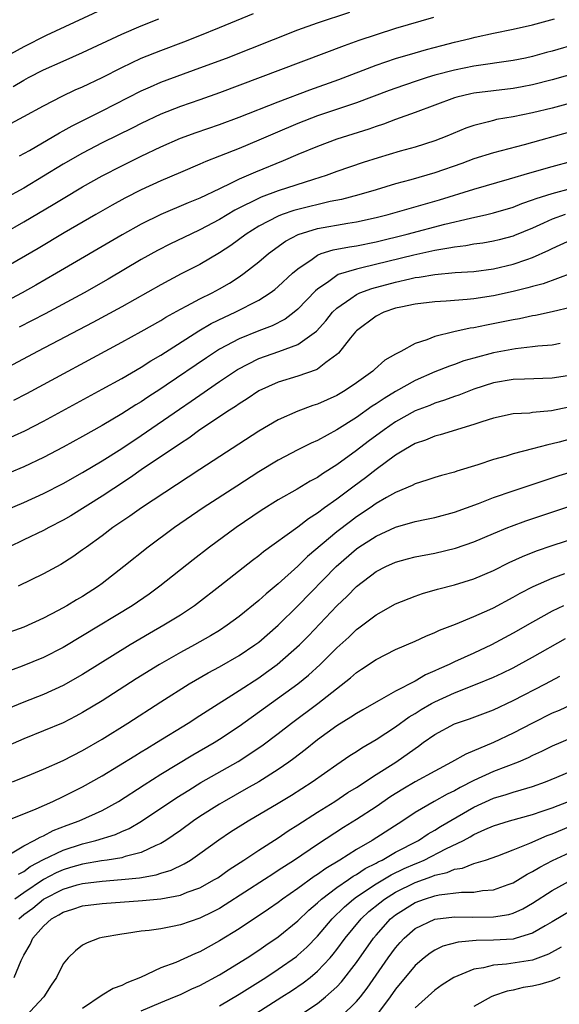
# Model space of a CAD drawing. Units: inches. Extents: x 2616000 to 2619000, y 1470000 to 1473000.
# Drawn here: x 2616743 to 2616798, y 1471156 to 1471257 of the extents above; entities that cross this region are included whole.
import ezdxf

# ---------------------------------------------------------------- set-up
doc = ezdxf.new("R2010")
doc.units = ezdxf.units.IN
doc.header["$MEASUREMENT"] = 0
doc.layers.add('LD26161470_2ft', color=187, linetype='Continuous')

msp = doc.modelspace()

# ---------------------------------------------------------------- linework, layer by layer
at = {"layer": 'LD26161470_2ft'}
for points, elevation in [([(2616751, 1471257.95), (2616745.29, 1471255.29), (2616743, 1471254.14), (2616737.08, 1471250.92)], 9072), ([(2616740.36, 1471245.64), (2616743, 1471247.02), (2616745, 1471248.1), (2616746.91, 1471249.09), (2616748.26, 1471249.74), (2616749, 1471250.05), (2616751, 1471251), (2616753, 1471252.03), (2616755, 1471252.98), (2616757, 1471253.78), (2616759.34, 1471254.66), (2616761, 1471255.3), (2616763, 1471256.11), (2616766.46, 1471257.54)], 9076), ([(2616742.56, 1471243), (2616743.56, 1471243.56), (2616746.64, 1471245.36), (2616747, 1471245.55), (2616747.93, 1471246.07), (2616751, 1471247.59), (2616755, 1471249.64), (2616755.93, 1471250.07), (2616757, 1471250.52), (2616761, 1471251.99), (2616763.7, 1471253), (2616771, 1471255.87), (2616773, 1471256.6), (2616776.3, 1471257.7)], 9078), ([(2616784.86, 1471257.14), (2616781, 1471256.01), (2616779, 1471255.38), (2616777.22, 1471254.78), (2616775.74, 1471254.26), (2616767.15, 1471251), (2616763, 1471249.45), (2616761, 1471248.73), (2616759, 1471248.04), (2616757, 1471247.26), (2616755, 1471246.31), (2616754.14, 1471245.86), (2616751, 1471244.32), (2616749, 1471243.29), (2616747, 1471242.14), (2616743, 1471239.71), (2616741, 1471238.59)], 9080), ([(2616741, 1471235.1), (2616743, 1471236.24), (2616745.98, 1471238.02), (2616747, 1471238.65), (2616749, 1471239.83), (2616751, 1471240.96), (2616753, 1471241.99), (2616755, 1471242.96), (2616757, 1471243.92), (2616759, 1471244.8), (2616760.61, 1471245.39), (2616763, 1471246.22), (2616765, 1471246.95), (2616769, 1471248.52), (2616772.24, 1471249.76), (2616775.2, 1471250.8), (2616779, 1471252.26), (2616781, 1471252.94), (2616783, 1471253.53), (2616784.14, 1471253.86), (2616785.72, 1471254.28), (2616787, 1471254.62), (2616788.62, 1471255), (2616789.13, 1471255.14), (2616791, 1471255.55), (2616793, 1471255.96), (2616795, 1471256.41), (2616797.22, 1471257)], 9082), ([(2616741.9, 1471250.1), (2616743, 1471250.74), (2616743.49, 1471251), (2616745, 1471251.78), (2616747, 1471252.69), (2616749, 1471253.56), (2616753, 1471255.43), (2616755, 1471256.29), (2616756.78, 1471257)], 9074), ([(2616799.55, 1471254.45), (2616797, 1471253.72), (2616796.43, 1471253.57), (2616795, 1471253.17), (2616794.27, 1471253), (2616793, 1471252.74), (2616789, 1471252.17), (2616787, 1471251.77), (2616785, 1471251.24), (2616784.21, 1471251), (2616783.29, 1471250.71), (2616781.79, 1471250.21), (2616780.32, 1471249.68), (2616777, 1471248.42), (2616773, 1471247.08), (2616771, 1471246.31), (2616768.67, 1471245.33), (2616767, 1471244.6), (2616765, 1471243.76), (2616763, 1471242.96), (2616761.59, 1471242.41), (2616761, 1471242.14), (2616759, 1471241.31), (2616757, 1471240.46), (2616755, 1471239.53), (2616753.32, 1471238.68), (2616752.03, 1471237.97), (2616750.34, 1471237), (2616747.12, 1471235.12), (2616744.46, 1471233.54), (2616741, 1471231.53)], 9084), ([(2616801, 1471251.9), (2616797, 1471250.78), (2616795, 1471250.27), (2616793.94, 1471250.06), (2616793, 1471249.9), (2616789, 1471249.4), (2616788.67, 1471249.33), (2616787.26, 1471249), (2616787, 1471248.93), (2616785, 1471248.17), (2616783, 1471247.43), (2616781, 1471246.72), (2616779.75, 1471246.25), (2616779, 1471246.01), (2616778.26, 1471245.74), (2616775, 1471244.7), (2616773, 1471243.97), (2616771, 1471243.14), (2616769.51, 1471242.49), (2616766.67, 1471241.33), (2616765, 1471240.61), (2616764.2, 1471240.2), (2616763, 1471239.64), (2616761, 1471238.68), (2616759.8, 1471238.2), (2616757, 1471237.01), (2616755, 1471236.02), (2616753.06, 1471234.94), (2616746.34, 1471231), (2616744.22, 1471229.78), (2616742.82, 1471229), (2616739.08, 1471227)], 9086), ([(2616801, 1471248.96), (2616797, 1471247.89), (2616795, 1471247.39), (2616793, 1471246.99), (2616791.3, 1471246.7), (2616791, 1471246.63), (2616790.48, 1471246.48), (2616789, 1471246.12), (2616788.17, 1471245.83), (2616786.23, 1471245), (2616785, 1471244.52), (2616783, 1471243.89), (2616781.47, 1471243.47), (2616779.2, 1471242.8), (2616777.68, 1471242.32), (2616775, 1471241.41), (2616773.89, 1471241), (2616772.59, 1471240.59), (2616769, 1471239.42), (2616767.24, 1471238.76), (2616764.56, 1471237.44), (2616763, 1471236.49), (2616761, 1471235.42), (2616760.07, 1471235), (2616758, 1471234), (2616756.67, 1471233.33), (2616755, 1471232.39), (2616751.6, 1471230.4), (2616749.17, 1471229), (2616745.17, 1471226.83), (2616742.53, 1471225.47)], 9088), ([(2616799, 1471245.49), (2616794.14, 1471244.14), (2616791, 1471243.31), (2616789, 1471242.68), (2616787.78, 1471242.22), (2616785, 1471241.26), (2616782.54, 1471240.54), (2616781, 1471240.13), (2616779, 1471239.54), (2616777.24, 1471239), (2616775.47, 1471238.53), (2616774.32, 1471238.32), (2616771, 1471237.52), (2616770.6, 1471237.4), (2616769.41, 1471237), (2616769, 1471236.84), (2616767, 1471235.8), (2616765.72, 1471235), (2616764.15, 1471233.85), (2616763, 1471233.08), (2616761, 1471231.89), (2616759.08, 1471230.92), (2616757, 1471229.82), (2616753, 1471227.57), (2616750.05, 1471225.95), (2616744.41, 1471223), (2616740.88, 1471221.12)], 9090), ([(2616741.99, 1471218.01), (2616743.3, 1471218.7), (2616753, 1471223.94), (2616755, 1471225.05), (2616757, 1471226.18), (2616757.5, 1471226.5), (2616759, 1471227.33), (2616759.67, 1471227.67), (2616761, 1471228.39), (2616762.25, 1471229), (2616763, 1471229.4), (2616764.02, 1471229.98), (2616765, 1471230.63), (2616765.53, 1471231), (2616767, 1471232.15), (2616768.02, 1471233), (2616769.74, 1471234.26), (2616771.04, 1471234.96), (2616773, 1471235.56), (2616776.1, 1471236.1), (2616777, 1471236.24), (2616779, 1471236.68), (2616780.24, 1471237), (2616785.49, 1471238.51), (2616789, 1471239.58), (2616792.65, 1471240.65), (2616794.72, 1471241.28), (2616797, 1471241.92), (2616799, 1471242.46)], 9092), ([(2616741, 1471213.94), (2616743.11, 1471214.89), (2616745, 1471215.87), (2616751, 1471219.13), (2616753, 1471220.25), (2616755, 1471221.4), (2616755.97, 1471222.03), (2616757, 1471222.63), (2616760.88, 1471225.12), (2616762.14, 1471225.86), (2616763.49, 1471226.51), (2616764.6, 1471227), (2616767, 1471228.23), (2616768.19, 1471229), (2616768.65, 1471229.35), (2616769, 1471229.64), (2616770.47, 1471231), (2616771, 1471231.46), (2616772.45, 1471232.45), (2616773, 1471232.85), (2616773.38, 1471233), (2616774.6, 1471233.4), (2616776.29, 1471233.71), (2616777, 1471233.81), (2616779, 1471234.21), (2616782.19, 1471235), (2616786.02, 1471236.02), (2616788.64, 1471236.64), (2616790.31, 1471237), (2616791, 1471237.17), (2616793, 1471237.76), (2616793.88, 1471238.12), (2616795, 1471238.5), (2616795.35, 1471238.65), (2616797, 1471239.16), (2616799, 1471239.68)], 9094), ([(2616798.32, 1471237), (2616797, 1471236.54), (2616796.12, 1471236.12), (2616795, 1471235.62), (2616793.15, 1471234.85), (2616793, 1471234.8), (2616791.58, 1471234.42), (2616791, 1471234.28), (2616789.92, 1471234.08), (2616789, 1471233.96), (2616788.19, 1471233.81), (2616787, 1471233.68), (2616786.45, 1471233.55), (2616785, 1471233.33), (2616782.85, 1471232.85), (2616777.54, 1471231.54), (2616777, 1471231.43), (2616775.14, 1471230.86), (2616775, 1471230.78), (2616774.16, 1471230.16), (2616773, 1471229.37), (2616772.8, 1471229.2), (2616771, 1471227.31), (2616770.63, 1471227), (2616769.7, 1471226.3), (2616768.37, 1471225.63), (2616767, 1471225.1), (2616765, 1471224.29), (2616763, 1471223.23), (2616761.65, 1471222.35), (2616757.54, 1471219.54), (2616757, 1471219.18), (2616755.67, 1471218.33), (2616755, 1471217.86), (2616754.46, 1471217.54), (2616753, 1471216.61), (2616751, 1471215.43), (2616749, 1471214.3), (2616747, 1471213.21), (2616745, 1471212.15), (2616743, 1471211.21), (2616740.02, 1471209.98)], 9096), ([(2616741, 1471206.69), (2616743, 1471207.57), (2616745, 1471208.47), (2616747, 1471209.49), (2616749, 1471210.62), (2616751, 1471211.82), (2616753, 1471213.09), (2616755, 1471214.41), (2616758.9, 1471217.1), (2616760.1, 1471217.9), (2616761, 1471218.54), (2616763, 1471219.92), (2616764.84, 1471221.16), (2616767, 1471222.27), (2616769.06, 1471223), (2616771, 1471223.71), (2616772.91, 1471225.08), (2616773.86, 1471226.14), (2616774.56, 1471227), (2616775, 1471227.44), (2616776.41, 1471228.41), (2616777, 1471228.84), (2616777.35, 1471229), (2616778.56, 1471229.44), (2616781, 1471230.1), (2616782.44, 1471230.44), (2616783, 1471230.56), (2616783.4, 1471230.6), (2616785, 1471230.88), (2616787.07, 1471231.07), (2616789, 1471231.19), (2616791, 1471231.44), (2616793, 1471231.91), (2616794.41, 1471232.41), (2616795, 1471232.6), (2616796.65, 1471233.35), (2616797, 1471233.54), (2616799, 1471234.45)], 9098), ([(2616799, 1471231), (2616796.08, 1471229.92), (2616795, 1471229.65), (2616794.5, 1471229.5), (2616793, 1471229.13), (2616791, 1471228.69), (2616789, 1471228.38), (2616788.3, 1471228.31), (2616786.15, 1471228.15), (2616785, 1471228.09), (2616783, 1471227.85), (2616781.54, 1471227.54), (2616781, 1471227.41), (2616779.78, 1471227), (2616779, 1471226.61), (2616777, 1471225.12), (2616776.88, 1471225), (2616776.4, 1471224.4), (2616775.17, 1471222.83), (2616775, 1471222.69), (2616773.88, 1471221.88), (2616773, 1471221.19), (2616772.88, 1471221.12), (2616771, 1471220.47), (2616769, 1471219.87), (2616767, 1471218.96), (2616765.83, 1471218.17), (2616765, 1471217.66), (2616764.62, 1471217.38), (2616764.01, 1471217), (2616761, 1471214.98), (2616759.86, 1471214.14), (2616759, 1471213.6), (2616755, 1471210.89), (2616753.9, 1471210.1), (2616752.18, 1471209), (2616751, 1471208.21), (2616747.8, 1471206.2), (2616747, 1471205.74), (2616745.56, 1471205), (2616745, 1471204.69), (2616743, 1471203.73), (2616741.45, 1471203)], 9100), ([(2616799, 1471227.52), (2616797, 1471227.05), (2616795.31, 1471226.69), (2616795, 1471226.65), (2616793.65, 1471226.35), (2616793, 1471226.25), (2616791.98, 1471226.02), (2616790.3, 1471225.7), (2616789, 1471225.41), (2616788.63, 1471225.37), (2616786.95, 1471225), (2616785, 1471224.54), (2616784.19, 1471224.19), (2616783, 1471223.82), (2616781.52, 1471223), (2616781, 1471222.73), (2616779.9, 1471222.1), (2616778.84, 1471221.16), (2616778.67, 1471221), (2616777, 1471219.79), (2616775.85, 1471219), (2616775, 1471218.5), (2616773, 1471217.61), (2616772.54, 1471217.46), (2616771, 1471216.89), (2616769, 1471216), (2616767, 1471214.84), (2616761, 1471210.94), (2616755.02, 1471207), (2616753.84, 1471206.16), (2616752.11, 1471205), (2616751, 1471204.16), (2616749.39, 1471203), (2616749, 1471202.7), (2616748, 1471202), (2616746.78, 1471201.22), (2616745, 1471200.25), (2616742.41, 1471199)], 9102), ([(2616797.81, 1471223.81), (2616797, 1471223.65), (2616795.53, 1471223.53), (2616795, 1471223.46), (2616793.26, 1471223.26), (2616791, 1471222.85), (2616789, 1471222.32), (2616787.97, 1471222.03), (2616787, 1471221.67), (2616786.5, 1471221.5), (2616785, 1471220.9), (2616783, 1471220.03), (2616781, 1471218.92), (2616779.81, 1471218.19), (2616779, 1471217.63), (2616778.61, 1471217.39), (2616777, 1471216.26), (2616775, 1471214.98), (2616773, 1471213.89), (2616772.38, 1471213.62), (2616771, 1471212.93), (2616769, 1471211.9), (2616767, 1471210.69), (2616764.76, 1471209.24), (2616761.33, 1471207), (2616758.39, 1471205), (2616755.7, 1471203), (2616753.23, 1471201), (2616751, 1471199.28), (2616750.62, 1471199), (2616749, 1471197.96), (2616748.39, 1471197.61), (2616747.4, 1471197), (2616746.51, 1471196.51), (2616745, 1471195.74), (2616743, 1471194.82), (2616741, 1471194.08)], 9104), ([(2616799, 1471220.56), (2616797, 1471220.26), (2616794.18, 1471220.18), (2616793, 1471220.12), (2616791, 1471219.79), (2616789, 1471219.15), (2616787.46, 1471218.54), (2616787, 1471218.39), (2616785.99, 1471218.01), (2616785, 1471217.7), (2616784.51, 1471217.49), (2616783, 1471216.92), (2616781, 1471215.8), (2616779.83, 1471215), (2616778.2, 1471213.8), (2616777, 1471212.88), (2616775, 1471211.42), (2616773.52, 1471210.48), (2616773, 1471210.12), (2616772.26, 1471209.74), (2616770.93, 1471208.93), (2616769, 1471207.82), (2616767.27, 1471206.73), (2616764.69, 1471205), (2616761.97, 1471203), (2616760.3, 1471201.7), (2616756.91, 1471199), (2616755.81, 1471198.19), (2616754.07, 1471197), (2616749, 1471193.91), (2616747, 1471192.74), (2616745, 1471191.72), (2616742.81, 1471190.81), (2616741, 1471190.15)], 9106), ([(2616798.71, 1471217.29), (2616796.93, 1471216.93), (2616795, 1471216.75), (2616794.7, 1471216.7), (2616793, 1471216.61), (2616791, 1471216.19), (2616789.81, 1471215.81), (2616789, 1471215.52), (2616785.54, 1471214.46), (2616785, 1471214.33), (2616784.06, 1471213.94), (2616783, 1471213.59), (2616781.99, 1471213), (2616781, 1471212.39), (2616779, 1471210.92), (2616777.92, 1471210.08), (2616776.76, 1471209.24), (2616775, 1471207.91), (2616773.72, 1471207), (2616773, 1471206.46), (2616772.1, 1471205.9), (2616771, 1471205.05), (2616767.49, 1471202.51), (2616767, 1471202.1), (2616766.37, 1471201.63), (2616763.04, 1471199), (2616760.76, 1471197.24), (2616760.44, 1471197), (2616759, 1471196.05), (2616757.32, 1471195), (2616755.83, 1471194.17), (2616753.85, 1471193), (2616749, 1471189.97), (2616747, 1471188.85), (2616745, 1471187.94), (2616743, 1471187.15), (2616740.06, 1471185.94)], 9108), ([(2616803.27, 1471215.27), (2616797.72, 1471213.72), (2616797, 1471213.54), (2616796.54, 1471213.46), (2616795, 1471213.04), (2616793, 1471212.52), (2616792.3, 1471212.3), (2616791, 1471211.94), (2616789.4, 1471211.4), (2616787.25, 1471210.75), (2616787, 1471210.66), (2616785.68, 1471210.33), (2616785, 1471210.12), (2616784.17, 1471209.83), (2616783, 1471209.48), (2616782.7, 1471209.3), (2616781, 1471208.58), (2616780.06, 1471208.06), (2616779, 1471207.44), (2616778.38, 1471207), (2616777, 1471206.09), (2616776.37, 1471205.63), (2616775, 1471204.55), (2616771.98, 1471202.02), (2616771, 1471201.05), (2616769, 1471199.24), (2616767.77, 1471198.23), (2616767, 1471197.52), (2616765, 1471195.9), (2616763.79, 1471195), (2616763, 1471194.48), (2616762.08, 1471193.92), (2616760.44, 1471193), (2616759, 1471192.23), (2616756.86, 1471191), (2616754.49, 1471189.51), (2616751, 1471187.28), (2616749, 1471186.07), (2616748.3, 1471185.7), (2616747, 1471185.04), (2616745, 1471184.2), (2616743, 1471183.4), (2616739.93, 1471182.07)], 9110), ([(2616741.85, 1471179), (2616743.77, 1471179.77), (2616745, 1471180.3), (2616747, 1471181.18), (2616749, 1471182.21), (2616751, 1471183.37), (2616753.64, 1471185), (2616757, 1471187.16), (2616759.89, 1471189), (2616761.85, 1471190.15), (2616763, 1471190.76), (2616765, 1471191.9), (2616766.62, 1471193), (2616767, 1471193.29), (2616769, 1471195.03), (2616771, 1471196.99), (2616774.93, 1471201), (2616777, 1471202.82), (2616777.25, 1471203), (2616779, 1471204.13), (2616781, 1471205.03), (2616783, 1471205.6), (2616784.16, 1471205.84), (2616785, 1471206.03), (2616787, 1471206.56), (2616789.46, 1471207.46), (2616791, 1471208.06), (2616793, 1471208.76), (2616796.18, 1471209.82), (2616797.7, 1471210.3), (2616801, 1471211.29)], 9112), ([(2616739.61, 1471174.39), (2616743, 1471175.73), (2616744.25, 1471176.25), (2616745.95, 1471177), (2616747, 1471177.49), (2616749, 1471178.47), (2616751, 1471179.61), (2616754.33, 1471181.67), (2616755, 1471182.06), (2616755.58, 1471182.42), (2616756.57, 1471183), (2616759.81, 1471185), (2616761, 1471185.77), (2616761.73, 1471186.27), (2616765, 1471188.34), (2616767, 1471189.64), (2616767.8, 1471190.2), (2616768.88, 1471191), (2616771.16, 1471193), (2616772.08, 1471193.92), (2616775, 1471197), (2616776.03, 1471197.97), (2616777, 1471198.96), (2616779, 1471200.5), (2616779.99, 1471201), (2616781, 1471201.45), (2616782.21, 1471201.79), (2616783, 1471201.99), (2616785, 1471202.39), (2616787.12, 1471202.88), (2616789, 1471203.52), (2616791, 1471204.39), (2616792.47, 1471205), (2616792.85, 1471205.15), (2616794.31, 1471205.69), (2616799, 1471207.24)], 9114), ([(2616741.62, 1471171.62), (2616743, 1471172.46), (2616744.05, 1471173), (2616744.65, 1471173.35), (2616745, 1471173.49), (2616745.99, 1471174.01), (2616747.44, 1471174.56), (2616748.66, 1471175), (2616751, 1471176.08), (2616752.67, 1471177), (2616755.3, 1471178.7), (2616757, 1471179.77), (2616760.26, 1471181.74), (2616762.45, 1471183), (2616763, 1471183.35), (2616765, 1471184.67), (2616771, 1471189.01), (2616772.09, 1471189.91), (2616773.29, 1471191), (2616775, 1471192.71), (2616776.2, 1471193.8), (2616777, 1471194.58), (2616777.25, 1471194.75), (2616779, 1471196.07), (2616781, 1471197.18), (2616783, 1471197.98), (2616783.75, 1471198.25), (2616785.29, 1471198.71), (2616787, 1471199.15), (2616789, 1471199.75), (2616791, 1471200.62), (2616792.59, 1471201.41), (2616793.96, 1471202.04), (2616795.4, 1471202.6), (2616797, 1471203.15), (2616801, 1471204.45)], 9116), ([(2616742.44, 1471169.56), (2616743, 1471169.84), (2616743.66, 1471170.34), (2616745, 1471171.04), (2616747, 1471172.02), (2616749, 1471172.66), (2616750.36, 1471173), (2616752.38, 1471173.62), (2616753, 1471173.9), (2616753.77, 1471174.23), (2616755.04, 1471174.96), (2616758.62, 1471177.38), (2616759.85, 1471178.15), (2616761.09, 1471178.91), (2616764.91, 1471181.09), (2616767.33, 1471182.67), (2616769, 1471183.94), (2616770.35, 1471185), (2616773.06, 1471187), (2616776.38, 1471189.62), (2616777, 1471190.18), (2616777.5, 1471190.5), (2616779, 1471191.51), (2616781, 1471192.52), (2616783, 1471193.39), (2616784.09, 1471193.9), (2616785, 1471194.26), (2616785.49, 1471194.51), (2616787.13, 1471195.13), (2616789, 1471195.9), (2616790.63, 1471196.63), (2616791, 1471196.8), (2616793, 1471197.87), (2616793.72, 1471198.28), (2616795.04, 1471198.96), (2616797, 1471199.83), (2616798.28, 1471200.28)], 9118), ([(2616798.17, 1471197), (2616797, 1471196.43), (2616795, 1471195.33), (2616793, 1471194.18), (2616790.8, 1471193), (2616789, 1471192.16), (2616787, 1471191.26), (2616786.47, 1471191), (2616785.44, 1471190.56), (2616785, 1471190.33), (2616784.06, 1471189.94), (2616783, 1471189.29), (2616781, 1471188.25), (2616779.3, 1471187.3), (2616779, 1471187.15), (2616777.63, 1471186.37), (2616777, 1471185.99), (2616776.41, 1471185.59), (2616775, 1471184.72), (2616773, 1471183.29), (2616771.74, 1471182.26), (2616770.61, 1471181.39), (2616770.09, 1471181), (2616769, 1471180.25), (2616767, 1471179), (2616765.73, 1471178.27), (2616763.48, 1471177), (2616763, 1471176.71), (2616761, 1471175.44), (2616760.34, 1471175), (2616759, 1471174.03), (2616757.5, 1471173), (2616757, 1471172.69), (2616756.49, 1471172.49), (2616755, 1471171.77), (2616753.37, 1471171.37), (2616753, 1471171.24), (2616751.53, 1471171), (2616750.92, 1471170.92), (2616749, 1471170.59), (2616747.78, 1471170.22), (2616747, 1471170), (2616746.3, 1471169.7), (2616745, 1471169), (2616743, 1471167.66), (2616742.09, 1471167)], 9120), ([(2616742.47, 1471165), (2616743, 1471165.43), (2616743.91, 1471166.09), (2616745, 1471167.01), (2616747, 1471168.03), (2616748.46, 1471168.46), (2616749, 1471168.6), (2616751, 1471168.85), (2616752.99, 1471169), (2616754.82, 1471169.18), (2616756.52, 1471169.48), (2616757, 1471169.64), (2616758.05, 1471169.95), (2616759.4, 1471170.6), (2616760.03, 1471171), (2616761, 1471171.66), (2616762.93, 1471173.07), (2616764.13, 1471173.87), (2616765.92, 1471175), (2616769, 1471176.81), (2616770.36, 1471177.64), (2616772.48, 1471179), (2616775, 1471180.78), (2616776.32, 1471181.68), (2616777, 1471182.1), (2616777.54, 1471182.46), (2616779, 1471183.31), (2616781, 1471184.63), (2616782.37, 1471185.63), (2616783, 1471185.99), (2616783.62, 1471186.38), (2616784.67, 1471187), (2616785, 1471187.19), (2616787, 1471188.11), (2616789.32, 1471189), (2616791, 1471189.69), (2616791.89, 1471190.11), (2616793, 1471190.66), (2616793.64, 1471191), (2616795, 1471191.75), (2616798.35, 1471193.65)], 9122), ([(2616742, 1471159), (2616742.74, 1471160.74), (2616743, 1471161.26), (2616743.63, 1471162.37), (2616743.91, 1471163), (2616745, 1471164.24), (2616745.84, 1471165), (2616746.59, 1471165.41), (2616747, 1471165.68), (2616748.02, 1471165.98), (2616749, 1471166.32), (2616751, 1471166.57), (2616755.14, 1471166.86), (2616757, 1471167.04), (2616759, 1471167.41), (2616759.7, 1471167.7), (2616761, 1471168.16), (2616762.5, 1471169), (2616762.81, 1471169.19), (2616763.98, 1471170.02), (2616765.49, 1471171), (2616767, 1471172.01), (2616769, 1471173.28), (2616770.02, 1471173.98), (2616771, 1471174.59), (2616773, 1471175.88), (2616774.77, 1471177), (2616776.11, 1471177.89), (2616777, 1471178.43), (2616779, 1471179.73), (2616781.02, 1471181), (2616783, 1471182.42), (2616783.35, 1471182.65), (2616783.81, 1471183), (2616785, 1471183.83), (2616787, 1471184.91), (2616788.55, 1471185.45), (2616791, 1471186.37), (2616793, 1471187.3), (2616796.31, 1471189), (2616797.79, 1471189.79)], 9124), ([(2616799, 1471186.89), (2616797.7, 1471186.3), (2616797, 1471186), (2616795, 1471185.01), (2616793, 1471183.98), (2616791, 1471183.02), (2616788.16, 1471181.84), (2616786.72, 1471181), (2616785, 1471180.09), (2616783, 1471178.98), (2616781.74, 1471178.26), (2616780.51, 1471177.49), (2616779, 1471176.45), (2616777, 1471175.15), (2616775.68, 1471174.33), (2616773, 1471172.58), (2616770.65, 1471171), (2616769, 1471169.92), (2616768.43, 1471169.57), (2616767.59, 1471169), (2616763.59, 1471166.41), (2616763, 1471166.06), (2616762.31, 1471165.69), (2616761, 1471165.05), (2616759, 1471164.37), (2616758.19, 1471164.19), (2616757, 1471163.98), (2616755.8, 1471163.8), (2616755, 1471163.72), (2616753.48, 1471163.48), (2616753, 1471163.43), (2616751, 1471163.08), (2616750.68, 1471163), (2616749.46, 1471162.54), (2616749, 1471162.3), (2616748.28, 1471161.72), (2616747.54, 1471161), (2616747, 1471160.37), (2616746.32, 1471159), (2616745.8, 1471158.2), (2616745.05, 1471157), (2616743.17, 1471155)], 9126), ([(2616799, 1471183.48), (2616797, 1471182.63), (2616795.91, 1471182.09), (2616795, 1471181.68), (2616794.55, 1471181.45), (2616793.51, 1471181), (2616791, 1471180.04), (2616789, 1471179.13), (2616787.59, 1471178.41), (2616787, 1471178.07), (2616786.27, 1471177.73), (2616784.93, 1471177), (2616783, 1471175.87), (2616781.72, 1471175), (2616778.61, 1471173), (2616777, 1471172.08), (2616775.31, 1471171), (2616773.85, 1471170.15), (2616773, 1471169.52), (2616772.68, 1471169.32), (2616771, 1471168.09), (2616769.43, 1471167), (2616769, 1471166.67), (2616768.02, 1471165.98), (2616765, 1471163.98), (2616763, 1471162.73), (2616761, 1471161.62), (2616760.55, 1471161.45), (2616758.53, 1471160.53), (2616757, 1471159.96), (2616754.93, 1471159), (2616753.54, 1471158.46), (2616753, 1471158.18), (2616752.14, 1471157.86), (2616751, 1471157.17), (2616749, 1471155.82)], 9128), ([(2616755, 1471155.57), (2616757, 1471156.43), (2616758.4, 1471157), (2616759, 1471157.26), (2616760.18, 1471157.82), (2616761, 1471158.18), (2616763, 1471159.26), (2616765.81, 1471161), (2616767, 1471161.78), (2616767.72, 1471162.28), (2616769, 1471163.13), (2616771, 1471164.78), (2616772.12, 1471165.88), (2616773, 1471166.61), (2616773.41, 1471167), (2616775, 1471168.19), (2616776.18, 1471169), (2616776.66, 1471169.34), (2616777, 1471169.53), (2616777.88, 1471170.12), (2616779, 1471170.68), (2616779.2, 1471170.8), (2616779.61, 1471171), (2616781, 1471171.8), (2616783.34, 1471173), (2616784.33, 1471173.67), (2616785, 1471174.06), (2616785.58, 1471174.42), (2616789, 1471176.42), (2616791, 1471177.34), (2616792.29, 1471177.71), (2616793, 1471177.95), (2616793.84, 1471178.16), (2616795, 1471178.53), (2616796.31, 1471179), (2616797.47, 1471179.47), (2616799, 1471180.13)], 9130), ([(2616763, 1471156.09), (2616765, 1471157.28), (2616767.72, 1471159), (2616769, 1471159.84), (2616770.85, 1471161.15), (2616771, 1471161.27), (2616771.91, 1471162.09), (2616773, 1471163.22), (2616774.5, 1471165), (2616775.77, 1471166.23), (2616776.68, 1471167), (2616777, 1471167.23), (2616779, 1471168.56), (2616780.53, 1471169.47), (2616781.88, 1471170.12), (2616783, 1471170.62), (2616783.28, 1471170.72), (2616783.9, 1471171), (2616786.14, 1471172.14), (2616787.93, 1471173), (2616788.62, 1471173.38), (2616789, 1471173.61), (2616790.11, 1471174.11), (2616791, 1471174.49), (2616792.65, 1471175), (2616795, 1471175.66), (2616795.99, 1471175.99), (2616797, 1471176.35), (2616798.67, 1471177)], 9132), ([(2616765, 1471154.22), (2616769.37, 1471157), (2616770.36, 1471157.64), (2616771.55, 1471158.45), (2616772.26, 1471159), (2616773, 1471159.62), (2616774.3, 1471161), (2616774.63, 1471161.37), (2616775, 1471161.86), (2616775.83, 1471163), (2616777.48, 1471165), (2616778.27, 1471165.73), (2616779.37, 1471166.63), (2616779.85, 1471167), (2616781, 1471167.71), (2616783, 1471168.7), (2616784.69, 1471169.31), (2616785, 1471169.45), (2616786.27, 1471169.73), (2616787, 1471170.06), (2616787.83, 1471170.17), (2616789, 1471170.64), (2616790.17, 1471171), (2616791.44, 1471171.44), (2616793, 1471172.03), (2616794.73, 1471172.73), (2616796.5, 1471173.5), (2616797, 1471173.67), (2616799.34, 1471174.66)], 9134), ([(2616771, 1471155), (2616773, 1471156.34), (2616773.84, 1471157), (2616775, 1471158.04), (2616775.47, 1471158.53), (2616777, 1471160.53), (2616778.72, 1471163), (2616779, 1471163.33), (2616780.49, 1471165), (2616781, 1471165.41), (2616783, 1471166.66), (2616783.94, 1471167), (2616785, 1471167.34), (2616785.44, 1471167.44), (2616787.73, 1471167.73), (2616789, 1471167.73), (2616789.87, 1471167.87), (2616791, 1471167.94), (2616792.51, 1471168.51), (2616793, 1471168.68), (2616794.44, 1471169.56), (2616795, 1471169.84), (2616795.72, 1471170.28), (2616797.04, 1471170.96), (2616801.45, 1471173)], 9136), ([(2616775.44, 1471155), (2616777, 1471156.53), (2616777.39, 1471157), (2616778.09, 1471157.91), (2616780.25, 1471161), (2616781, 1471162.03), (2616781.45, 1471162.55), (2616781.86, 1471163), (2616783, 1471164), (2616785, 1471164.95), (2616787, 1471165.19), (2616788.83, 1471165.17), (2616791, 1471165.18), (2616792.56, 1471165.44), (2616793, 1471165.57), (2616793.99, 1471166.01), (2616795, 1471166.59), (2616797, 1471167.89), (2616799.03, 1471169)], 9138), ([(2616799, 1471165.88), (2616797, 1471164.69), (2616796.28, 1471164.28), (2616795, 1471163.52), (2616793.31, 1471163), (2616793, 1471162.92), (2616791, 1471162.79), (2616789.24, 1471162.76), (2616787.4, 1471162.6), (2616785.82, 1471162.18), (2616785, 1471161.78), (2616784.52, 1471161.48), (2616783.92, 1471161), (2616783, 1471160.22), (2616781, 1471157.79), (2616780.44, 1471157), (2616778.94, 1471155)], 9140), ([(2616797.91, 1471162.09), (2616796.63, 1471161.37), (2616795, 1471160.76), (2616792.34, 1471160.34), (2616791, 1471160.25), (2616789.98, 1471159.98), (2616789, 1471159.84), (2616786.94, 1471159), (2616785.77, 1471158.23), (2616785, 1471157.7), (2616783, 1471155.9)], 9142), ([(2616797.77, 1471159), (2616797, 1471158.65), (2616795.72, 1471158.28), (2616795, 1471158.11), (2616794.04, 1471157.96), (2616793, 1471157.71), (2616792.4, 1471157.6), (2616791, 1471157.1), (2616790.77, 1471157), (2616789, 1471156.02)], 9144)]:
    msp.add_lwpolyline(points, dxfattribs=dict(at, elevation=elevation))

doc.saveas('drawing.dxf')
